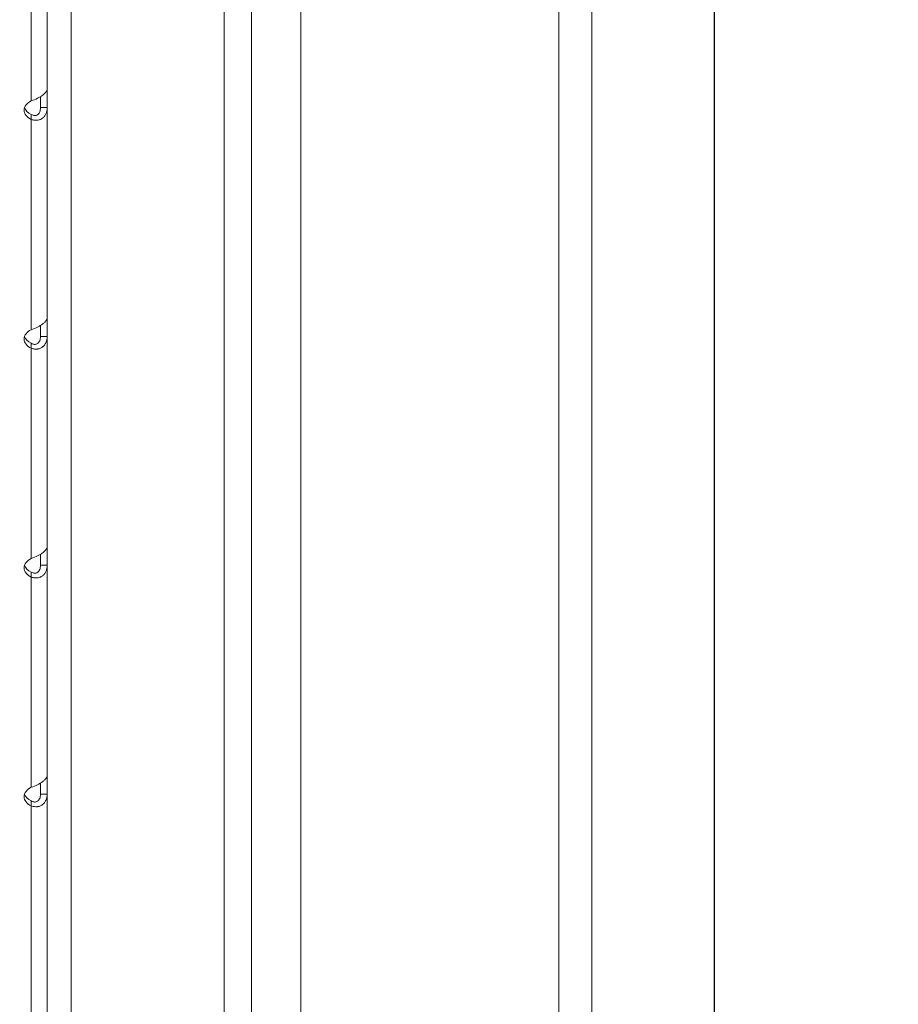
# Model space of a CAD drawing. Units: millimetres. Extents: x -488 to 29701, y 14 to 7088.
# Drawn here: x 15682 to 15940, y 1600 to 1889 of the extents above; entities that cross this region are included whole.
import ezdxf

# ---------------------------------------------------------------- set-up
doc = ezdxf.new("R2010")
doc.units = ezdxf.units.MM
doc.styles.get("Standard").update_dxf_attribs({"font": 'arial.ttf'})
doc.dimstyles.new('ISO-25', dxfattribs={"dimtxt": 2.5, "dimasz": 2.5, "dimexe": 1.25, "dimexo": 0.625, "dimtad": 1, "dimtxsty": 'Standard', "dimcen": 2.5, "dimadec": 0, "dimazin": 0, "dimtfac": 1, "dimtmove": 0, "dimatfit": 3, "dimfxl": 1, "dimarcsym": 0})

# ---------------------------------------------------------------- blocks, each defined once
blk = doc.blocks.new('*D5')
at = {"color": 0, "lineweight": -2, "transparency": 16777216}
for p, q in [((11023.59, 6405.13), (11023.59, 6526.38)), ((11183.59, 6525.13), (18448.82, 6525.13)), ((18608.82, 6405.13), (18608.82, 6526.38))]:
    blk.add_line(p, q, dxfattribs=at)
at = {"color": 0, "transparency": 16777216}
for points in [[(11183.59, 6551.79), (11183.59, 6498.46), (11023.59, 6525.13)], [(18448.82, 6551.79), (18448.82, 6498.46), (18608.82, 6525.13)]]:
    blk.add_solid(points, dxfattribs=at)
at = {"layer": 'Defpoints', "color": 0, "transparency": 16777216}
for p in [(18608.82, 6525.13), (18608.82, 2022.61), (11023.59, 427.78)]:
    blk.add_point(p, dxfattribs=at)
at = {"color": 0, "transparency": 16777216, "insert": (14816.21, 6748.3), "char_height": 300, "attachment_point": 5}
blk.add_mtext('760', dxfattribs=at)

msp = doc.modelspace()

# ---------------------------------------------------------------- linework, layer by layer
at = {"extrusion": (0, 1, -2.22045e-16)}
msp.add_line((15885.823, 301.968), (15885.823, 3230.217), dxfattribs=at)
at = {"color": 0, "linetype": 'Continuous', "lineweight": 0, "extrusion": (0, 1, -2.22045e-16)}
for p, q in [((15764.248, 1506.805), (15764.249, 2257.967)), ((15840.12, 1472.474), (15840.122, 2257.967)), ((15849.773, 2257.967), (15849.771, 1470.739)), ((15849.774, 1397.588), (15849.774, 2248.516)), ((15849.774, 2248.516), (15849.774, 1397.588)), ((15749.771, 1532.395), (15749.772, 2243.66)), ((15749.768, 2242.431), (15749.768, 1887.101)), ((15849.773, 2225.976), (15849.773, 1664.492)), ((15849.772, 1536.702), (15849.773, 2225.062)), ((15849.772, 1536.702), (15849.773, 2225.062)), ((15689.764, 2096.508), (15689.773, 1331.666)), ((15749.764, 2097.248), (15749.771, 1532.395)), ((15696.764, 2091.328), (15696.773, 1326.486)), ((15741.771, 1526.476), (15741.764, 2091.328)), ((15749.769, 1816.35), (15749.769, 1990.393)), ((15749.769, 1816.35), (15749.769, 1990.393)), ((15689.755, 1930.444), (15689.755, 1868.655)), ((15685.055, 1865.177), (15685.055, 1926.966)), ((15749.77, 1924.132), (15749.77, 1749.143)), ((15749.767, 1887.101), (15749.768, 1887.101)), ((15749.767, 1858.752), (15749.767, 1883.376)), ((15749.767, 1858.752), (15749.767, 1883.376)), ((15749.77, 1706.666), (15749.77, 1880.708)), ((15749.77, 1706.666), (15749.77, 1880.708)), ((15687.755, 1866.398), (15687.755, 1863.177)), ((15685.055, 1861.021), (15685.055, 1861.184)), ((15688.166, 1863.181), (15687.755, 1863.181)), ((15689.755, 1863.181), (15688.166, 1863.181)), ((15689.755, 1863.181), (15689.755, 1801.393)), ((15685.055, 1859.704), (15685.055, 1861.021)), ((15685.055, 1797.915), (15685.055, 1859.704)), ((15687.755, 1859.731), (15687.755, 1859.731)), ((15749.77, 1814.447), (15749.771, 1814.447)), ((15749.771, 1814.447), (15749.771, 1639.458)), ((15687.755, 1799.136), (15687.755, 1795.915)), ((15688.166, 1795.919), (15687.755, 1795.919)), ((15689.755, 1795.919), (15688.166, 1795.919)), ((15689.755, 1795.919), (15689.755, 1734.13)), ((15685.055, 1793.758), (15685.055, 1793.921)), ((15685.055, 1792.441), (15685.055, 1793.758)), ((15685.055, 1730.652), (15685.055, 1792.441)), ((15687.755, 1792.469), (15687.755, 1792.469)), ((15749.769, 1749.143), (15749.77, 1749.143)), ((15749.769, 1728.193), (15749.769, 1736.205)), ((15749.769, 1728.193), (15749.769, 1736.205)), ((15687.755, 1731.873), (15687.755, 1728.656)), ((15688.166, 1728.656), (15687.755, 1728.656)), ((15689.755, 1728.656), (15688.166, 1728.656)), ((15689.755, 1728.656), (15689.755, 1666.868)), ((15685.055, 1726.496), (15685.055, 1726.658)), ((15685.055, 1725.179), (15685.055, 1726.496)), ((15685.055, 1663.39), (15685.055, 1725.179)), ((15689.755, 1705.445), (15689.769, 1705.445)), ((15689.769, 1703.445), (15689.755, 1703.445)), ((15687.755, 1664.611), (15687.755, 1661.39)), ((15849.772, 1664.492), (15849.773, 1664.492)), ((15688.166, 1661.394), (15687.755, 1661.394)), ((15689.755, 1661.394), (15688.166, 1661.394)), ((15689.755, 1661.394), (15689.755, 1599.605)), ((15685.055, 1659.233), (15685.055, 1659.396)), ((15685.055, 1657.916), (15685.055, 1659.233)), ((15685.055, 1596.127), (15685.055, 1657.916)), ((15687.755, 1657.944), (15687.755, 1657.944)), ((15749.77, 1639.458), (15749.771, 1639.458)), ((15689.755, 1635.06), (15689.77, 1635.06)), ((15689.755, 1627.06), (15689.77, 1627.06)), ((15749.77, 1618.508), (15749.77, 1626.521)), ((15749.77, 1618.508), (15749.77, 1626.521))]:
    msp.add_line(p, q, dxfattribs=at)
at = {"color": 0, "linetype": 'Continuous', "lineweight": 0, "extrusion": (0, -2.22045e-16, -1)}
for centre, major_axis, ratio, start_param, end_param in [((15749.768, 1963.522), (0, 108.313), 0.0000109, -2.4037776, -1.5707963), ((15749.77, 1880.708), (0, 28.313), 0.0000109, -1.5707963, 0.6458272), ((15687.961, 1796.658), (-5, 0), 0.6726251, -0.9506004, -0.2218436), ((15749.769, 1749.143), (0, -28.313), 0.0000109, -1.5707963, 0.7378151), ((15687.961, 1729.395), (-5, 0), 0.6726251, -0.9506004, -0.2218436), ((15749.771, 1639.458), (0, -28.313), 0.0000109, -1.5707963, 0.7378151)]:
    msp.add_ellipse(centre, major_axis=major_axis, ratio=ratio, start_param=start_param, end_param=end_param, dxfattribs=at)
at = {"color": 0, "linetype": 'Continuous', "lineweight": 0, "extrusion": (-1.12104e-44, -2.22045e-16, -1)}
msp.add_ellipse((15749.77, 1814.447), major_axis=(0, -108.313), ratio=0.0000109, start_param=-2.4957654, end_param=-1.5707963, dxfattribs=at)
at = {"color": 0, "linetype": 'Continuous', "lineweight": 0, "extrusion": (-5.60519e-45, -2.22045e-16, -1)}
for centre, major_axis, start_param, end_param in [((15749.768, 1887.101), (0, -38.313), -1.5707963, 0.7378151), ((15749.77, 1816.35), (0, 108.313), -2.4037776, -1.5707963), ((15749.771, 1706.666), (0, 108.313), -2.4037776, -1.5707963)]:
    msp.add_ellipse(centre, major_axis=major_axis, ratio=0.0000109, start_param=start_param, end_param=end_param, dxfattribs=at)
at = {"color": 0, "linetype": 'Continuous', "lineweight": 0}
for centre, major_axis, start_param, end_param in [((15689.755, 1863.768), (0, 5), 0.2128497, 1.688351), ((15687.755, 1863.768), (0, -5), -2.124825, -1.4532416), ((15689.755, 1796.505), (0, 5), 0.2128497, 1.688351), ((15687.755, 1796.505), (0, -5), -2.1248236, -1.4532416), ((15689.755, 1729.243), (0, 5), 0.2128497, 1.688351), ((15687.755, 1729.243), (0, -5), -2.1248236, -1.4532416), ((15687.755, 1661.98), (0, -5), -2.1248236, -1.4532416), ((15689.755, 1661.98), (0, 5), 0.2128497, 1.688351)]:
    msp.add_ellipse(centre, major_axis=major_axis, ratio=0, start_param=start_param, end_param=end_param, dxfattribs=at)
at = {"color": 0, "linetype": 'Continuous', "lineweight": 0, "extrusion": (-9.18355e-41, -2.22045e-16, -1)}
for centre, end_param in [((15687.961, 1862.44), 0.950601), ((15687.961, 1662.133), -0.2218436)]:
    msp.add_ellipse(centre, major_axis=(-5, 0), ratio=0.6726251, start_param=-0.9506004, end_param=end_param, dxfattribs=at)
at = {"color": 0, "linetype": 'Continuous', "lineweight": 0, "extrusion": (1.83671e-40, -2.22045e-16, -1)}
msp.add_ellipse((15687.961, 1863.92), major_axis=(-5, 0), ratio=0.6726251, start_param=-0.9506004, end_param=-0.2218436, dxfattribs=at)
at = {"color": 0, "linetype": 'Continuous', "lineweight": 0, "extrusion": (9.18355e-41, -2.22045e-16, -1)}
for centre, start_param in [((15687.961, 1795.178), -0.9506004), ((15687.961, 1660.653), -0.9506005)]:
    msp.add_ellipse(centre, major_axis=(-5, 0), ratio=0.6726251, start_param=start_param, end_param=0.950601, dxfattribs=at)
at = {"color": 0, "linetype": 'Continuous', "lineweight": 0, "extrusion": (-1.83671e-40, -2.22045e-16, -1)}
msp.add_ellipse((15687.961, 1727.915), major_axis=(-5, 0), ratio=0.6726251, start_param=-0.9506005, end_param=0.950601, dxfattribs=at)
at = {"color": 0, "linetype": 'Continuous', "lineweight": 0, "extrusion": (1.4013e-45, -2.22045e-16, -1)}
msp.add_ellipse((15849.772, 1664.492), major_axis=(0, -158.532), ratio=0.0000109, start_param=-1.5707963, end_param=-0.7382743, dxfattribs=at)
at = {"color": 0, "linetype": 'Continuous', "lineweight": 0}
for points, knots in [([(15749.767, 1963.522), (15749.767, 1960.417), (15749.767, 1957.309), (15749.767, 1951.124), (15749.767, 1948.041), (15749.767, 1941.926), (15749.767, 1938.889), (15749.767, 1932.888), (15749.767, 1929.919), (15749.767, 1924.076), (15749.767, 1921.197), (15749.767, 1915.556), (15749.767, 1912.788), (15749.767, 1907.389), (15749.767, 1904.754), (15749.767, 1899.638), (15749.767, 1897.153), (15749.767, 1892.358), (15749.767, 1890.044), (15749.767, 1886.297), (15749.767, 1884.813), (15749.767, 1883.376)], [0, 0, 0, 0, 9.3150901, 9.3150901, 18.6244224, 18.6244224, 27.9337615, 27.9337615, 37.2431003, 37.2431003, 46.5524386, 46.5524386, 55.861776, 55.861776, 65.1711122, 65.1711122, 74.4804467, 74.4804467, 83.7897789, 83.7897789, 90.1960745, 90.1960745, 90.1960745, 90.1960745]), ([(15685.055, 1865.177), (15685.704, 1865.384), (15686.334, 1865.639), (15687.185, 1866.065), (15687.452, 1866.213), (15687.824, 1866.441), (15687.943, 1866.517), (15688.114, 1866.633), (15688.169, 1866.671), (15688.251, 1866.729), (15688.278, 1866.748), (15688.317, 1866.777), (15688.33, 1866.787), (15688.35, 1866.801), (15688.36, 1866.809), (15688.369, 1866.816), (15688.376, 1866.821), (15688.378, 1866.822), (15688.641, 1867.019), (15688.857, 1867.211), (15689.122, 1867.479), (15689.201, 1867.566), (15689.305, 1867.69), (15689.338, 1867.73), (15689.383, 1867.788), (15689.398, 1867.808), (15689.419, 1867.836), (15689.426, 1867.845), (15689.436, 1867.859), (15689.441, 1867.866), (15689.446, 1867.873), (15689.45, 1867.878), (15689.452, 1867.881), (15689.514, 1867.968), (15689.586, 1868.074), (15689.707, 1868.33), (15689.755, 1868.482), (15689.755, 1868.655)], [0.0000002, 0.0000002, 0.0000002, 0.0000002, 0.25, 0.25, 0.375, 0.375, 0.4375, 0.4375, 0.46875, 0.46875, 0.484375, 0.484375, 0.4921875, 0.4921875, 0.49609375, 0.49804688, 0.49804688, 0.5, 0.5, 0.625, 0.625, 0.6875, 0.6875, 0.71875, 0.71875, 0.734375, 0.734375, 0.7421875, 0.7421875, 0.74609375, 0.74804688, 0.74804688, 0.75, 0.75, 0.875, 0.875, 1, 1, 1, 1]), ([(15687.755, 1863.181), (15687.755, 1862.699), (15687.677, 1862.276), (15687.537, 1861.93), (15687.433, 1861.671), (15687.295, 1861.456), (15687.132, 1861.29), (15687.105, 1861.263), (15687.077, 1861.236), (15687.048, 1861.211), (15687.034, 1861.199), (15687.02, 1861.187), (15687.005, 1861.175), (15686.998, 1861.169), (15686.991, 1861.163), (15686.983, 1861.157), (15686.98, 1861.155), (15686.976, 1861.152), (15686.972, 1861.149), (15686.969, 1861.146), (15686.966, 1861.144), (15686.961, 1861.141), (15686.812, 1861.029), (15686.653, 1860.951), (15686.491, 1860.904), (15686.411, 1860.881), (15686.329, 1860.866), (15686.248, 1860.859), (15686.208, 1860.855), (15686.167, 1860.853), (15686.127, 1860.853), (15686.107, 1860.853), (15686.087, 1860.853), (15686.067, 1860.854), (15686.056, 1860.855), (15686.046, 1860.855), (15686.036, 1860.856), (15686.031, 1860.856), (15686.026, 1860.857), (15686.021, 1860.857), (15686.016, 1860.857), (15686.009, 1860.858), (15686.006, 1860.858), (15685.913, 1860.867), (15685.789, 1860.891), (15685.63, 1860.941), (15685.472, 1860.991), (15685.279, 1861.067), (15685.055, 1861.184)], [0, 0, 0, 0, 0.25, 0.25, 0.25, 0.4375, 0.4375, 0.4375, 0.46875, 0.46875, 0.46875, 0.484375, 0.484375, 0.484375, 0.4921875, 0.4921875, 0.4921875, 0.4960938, 0.4960938, 0.4960938, 0.5, 0.5, 0.5, 0.625, 0.625, 0.625, 0.6875, 0.6875, 0.6875, 0.71875, 0.71875, 0.71875, 0.734375, 0.734375, 0.734375, 0.7421875, 0.7421875, 0.7421875, 0.7460938, 0.7460938, 0.7460938, 0.75, 0.75, 0.75, 0.875, 0.875, 0.875, 1, 1, 1, 1]), ([(15689.755, 1863.181), (15689.755, 1862.494), (15689.619, 1861.873), (15689.256, 1861.087), (15689.108, 1860.85), (15688.855, 1860.534), (15688.765, 1860.436), (15688.623, 1860.299), (15688.575, 1860.255), (15688.501, 1860.192), (15688.476, 1860.172), (15688.438, 1860.142), (15688.425, 1860.132), (15688.406, 1860.117), (15688.396, 1860.11), (15688.386, 1860.102), (15688.38, 1860.097), (15688.378, 1860.096), (15688.114, 1859.9), (15687.837, 1859.753), (15687.415, 1859.601), (15687.274, 1859.561), (15687.062, 1859.516), (15686.991, 1859.504), (15686.886, 1859.49), (15686.851, 1859.486), (15686.799, 1859.48), (15686.781, 1859.479), (15686.755, 1859.477), (15686.742, 1859.475), (15686.729, 1859.475), (15686.72, 1859.474), (15686.714, 1859.473), (15686.549, 1859.463), (15686.332, 1859.464), (15685.781, 1859.526), (15685.446, 1859.587), (15685.055, 1859.704)], [0, 0, 0, 0, 0.25, 0.25, 0.375, 0.375, 0.4375, 0.4375, 0.46875, 0.46875, 0.484375, 0.484375, 0.4921875, 0.4921875, 0.49609375, 0.49804688, 0.49804688, 0.5, 0.5, 0.625, 0.625, 0.6875, 0.6875, 0.71875, 0.71875, 0.734375, 0.734375, 0.7421875, 0.7421875, 0.74609375, 0.74804688, 0.74804688, 0.75, 0.75, 0.875, 0.875, 0.99999998, 0.99999998, 0.99999998, 0.99999998]), ([(15749.769, 1816.35), (15749.769, 1813.245), (15749.769, 1810.137), (15749.769, 1803.952), (15749.769, 1800.869), (15749.769, 1794.755), (15749.769, 1791.717), (15749.769, 1785.717), (15749.769, 1782.747), (15749.769, 1776.905), (15749.769, 1774.026), (15749.769, 1768.384), (15749.769, 1765.617), (15749.769, 1760.218), (15749.769, 1757.582), (15749.769, 1752.467), (15749.769, 1749.982), (15749.769, 1745.187), (15749.769, 1742.872), (15749.769, 1739.125), (15749.769, 1737.642), (15749.769, 1736.205)], [0, 0, 0, 0, 9.3150901, 9.3150901, 18.6244224, 18.6244224, 27.9337615, 27.9337615, 37.2431003, 37.2431003, 46.5524386, 46.5524386, 55.861776, 55.861776, 65.1711122, 65.1711122, 74.4804467, 74.4804467, 83.7897789, 83.7897789, 90.1960745, 90.1960745, 90.1960745, 90.1960745]), ([(15685.055, 1797.915), (15685.704, 1798.121), (15686.334, 1798.377), (15687.184, 1798.802), (15687.452, 1798.951), (15687.824, 1799.178), (15687.943, 1799.255), (15688.114, 1799.37), (15688.169, 1799.409), (15688.251, 1799.466), (15688.278, 1799.486), (15688.317, 1799.515), (15688.33, 1799.524), (15688.35, 1799.539), (15688.36, 1799.546), (15688.369, 1799.553), (15688.376, 1799.558), (15688.378, 1799.56), (15688.641, 1799.756), (15688.857, 1799.948), (15689.122, 1800.217), (15689.201, 1800.303), (15689.305, 1800.427), (15689.338, 1800.467), (15689.383, 1800.526), (15689.398, 1800.545), (15689.419, 1800.574), (15689.426, 1800.583), (15689.436, 1800.597), (15689.441, 1800.604), (15689.446, 1800.611), (15689.45, 1800.615), (15689.452, 1800.619), (15689.514, 1800.706), (15689.586, 1800.811), (15689.707, 1801.068), (15689.755, 1801.22), (15689.755, 1801.393)], [0.00000025, 0.00000025, 0.00000025, 0.00000025, 0.25, 0.25, 0.375, 0.375, 0.4375, 0.4375, 0.46875, 0.46875, 0.484375, 0.484375, 0.4921875, 0.4921875, 0.49609375, 0.49804688, 0.49804688, 0.5, 0.5, 0.625, 0.625, 0.6875, 0.6875, 0.71875, 0.71875, 0.734375, 0.734375, 0.7421875, 0.7421875, 0.74609375, 0.74804688, 0.74804688, 0.75, 0.75, 0.875, 0.875, 1, 1, 1, 1]), ([(15687.755, 1795.919), (15687.755, 1795.437), (15687.677, 1795.013), (15687.537, 1794.668), (15687.468, 1794.495), (15687.383, 1794.342), (15687.286, 1794.21), (15687.238, 1794.144), (15687.186, 1794.083), (15687.132, 1794.028), (15687.105, 1794), (15687.077, 1793.974), (15687.048, 1793.949), (15687.034, 1793.936), (15687.02, 1793.924), (15687.005, 1793.912), (15686.998, 1793.906), (15686.991, 1793.901), (15686.983, 1793.895), (15686.98, 1793.892), (15686.976, 1793.889), (15686.972, 1793.886), (15686.969, 1793.884), (15686.966, 1793.881), (15686.961, 1793.878), (15686.812, 1793.766), (15686.653, 1793.688), (15686.491, 1793.642), (15686.411, 1793.619), (15686.329, 1793.604), (15686.248, 1793.596), (15686.208, 1793.592), (15686.167, 1793.59), (15686.127, 1793.59), (15686.107, 1793.59), (15686.087, 1793.591), (15686.067, 1793.592), (15686.056, 1793.592), (15686.046, 1793.593), (15686.036, 1793.593), (15686.031, 1793.594), (15686.026, 1793.594), (15686.021, 1793.594), (15686.016, 1793.595), (15686.009, 1793.595), (15686.006, 1793.596), (15685.82, 1793.613), (15685.504, 1793.688), (15685.055, 1793.921)], [0, 0, 0, 0, 0.25, 0.25, 0.25, 0.375, 0.375, 0.375, 0.4375, 0.4375, 0.4375, 0.46875, 0.46875, 0.46875, 0.484375, 0.484375, 0.484375, 0.4921875, 0.4921875, 0.4921875, 0.4960938, 0.4960938, 0.4960938, 0.5, 0.5, 0.5, 0.625, 0.625, 0.625, 0.6875, 0.6875, 0.6875, 0.71875, 0.71875, 0.71875, 0.734375, 0.734375, 0.734375, 0.7421875, 0.7421875, 0.7421875, 0.7460938, 0.7460938, 0.7460938, 0.75, 0.75, 0.75, 1, 1, 1, 1]), ([(15689.755, 1795.919), (15689.755, 1795.232), (15689.619, 1794.61), (15689.256, 1793.825), (15689.108, 1793.587), (15688.855, 1793.272), (15688.765, 1793.174), (15688.623, 1793.037), (15688.575, 1792.993), (15688.501, 1792.93), (15688.476, 1792.909), (15688.438, 1792.879), (15688.425, 1792.869), (15688.406, 1792.854), (15688.396, 1792.847), (15688.386, 1792.84), (15688.38, 1792.835), (15688.378, 1792.833), (15688.114, 1792.637), (15687.837, 1792.491), (15687.415, 1792.338), (15687.274, 1792.298), (15687.062, 1792.254), (15686.991, 1792.242), (15686.886, 1792.227), (15686.851, 1792.223), (15686.799, 1792.218), (15686.781, 1792.216), (15686.755, 1792.214), (15686.742, 1792.213), (15686.729, 1792.212), (15686.72, 1792.211), (15686.714, 1792.211), (15686.549, 1792.2), (15686.332, 1792.202), (15685.781, 1792.264), (15685.446, 1792.324), (15685.055, 1792.441)], [0, 0, 0, 0, 0.25, 0.25, 0.375, 0.375, 0.4375, 0.4375, 0.46875, 0.46875, 0.484375, 0.484375, 0.4921875, 0.4921875, 0.49609375, 0.49804688, 0.49804688, 0.5, 0.5, 0.625, 0.625, 0.6875, 0.6875, 0.71875, 0.71875, 0.734375, 0.734375, 0.7421875, 0.7421875, 0.74609375, 0.74804688, 0.74804688, 0.75, 0.75, 0.875, 0.875, 0.99999997, 0.99999997, 0.99999997, 0.99999997]), ([(15685.055, 1730.652), (15685.704, 1730.859), (15686.334, 1731.114), (15687.184, 1731.54), (15687.452, 1731.688), (15687.824, 1731.916), (15687.943, 1731.992), (15688.114, 1732.108), (15688.169, 1732.146), (15688.251, 1732.204), (15688.278, 1732.223), (15688.317, 1732.252), (15688.33, 1732.262), (15688.35, 1732.276), (15688.36, 1732.283), (15688.369, 1732.291), (15688.376, 1732.296), (15688.378, 1732.297), (15688.641, 1732.494), (15688.857, 1732.686), (15689.122, 1732.954), (15689.201, 1733.041), (15689.305, 1733.165), (15689.338, 1733.205), (15689.383, 1733.263), (15689.398, 1733.283), (15689.419, 1733.311), (15689.426, 1733.32), (15689.436, 1733.334), (15689.441, 1733.341), (15689.446, 1733.348), (15689.45, 1733.353), (15689.452, 1733.356), (15689.514, 1733.443), (15689.586, 1733.549), (15689.707, 1733.805), (15689.755, 1733.957), (15689.755, 1734.13)], [0.00000026, 0.00000026, 0.00000026, 0.00000026, 0.25, 0.25, 0.375, 0.375, 0.4375, 0.4375, 0.46875, 0.46875, 0.484375, 0.484375, 0.4921875, 0.4921875, 0.49609375, 0.49804688, 0.49804688, 0.5, 0.5, 0.625, 0.625, 0.6875, 0.6875, 0.71875, 0.71875, 0.734375, 0.734375, 0.7421875, 0.7421875, 0.74609375, 0.74804688, 0.74804688, 0.75, 0.75, 0.875, 0.875, 1, 1, 1, 1]), ([(15687.755, 1728.656), (15687.755, 1728.174), (15687.677, 1727.751), (15687.537, 1727.405), (15687.468, 1727.233), (15687.383, 1727.08), (15687.286, 1726.947), (15687.238, 1726.881), (15687.186, 1726.821), (15687.132, 1726.765), (15687.105, 1726.738), (15687.077, 1726.711), (15687.048, 1726.686), (15687.034, 1726.674), (15687.02, 1726.662), (15687.005, 1726.65), (15686.998, 1726.644), (15686.991, 1726.638), (15686.983, 1726.632), (15686.98, 1726.63), (15686.976, 1726.627), (15686.972, 1726.624), (15686.969, 1726.621), (15686.966, 1726.619), (15686.961, 1726.615), (15686.812, 1726.504), (15686.653, 1726.426), (15686.491, 1726.379), (15686.411, 1726.356), (15686.329, 1726.341), (15686.248, 1726.334), (15686.208, 1726.33), (15686.167, 1726.328), (15686.127, 1726.328), (15686.107, 1726.328), (15686.087, 1726.328), (15686.067, 1726.329), (15686.056, 1726.33), (15686.046, 1726.33), (15686.036, 1726.331), (15686.031, 1726.331), (15686.026, 1726.332), (15686.021, 1726.332), (15686.016, 1726.332), (15686.009, 1726.333), (15686.006, 1726.333), (15685.913, 1726.342), (15685.789, 1726.366), (15685.63, 1726.416), (15685.472, 1726.466), (15685.279, 1726.542), (15685.055, 1726.658)], [0, 0, 0, 0, 0.25, 0.25, 0.25, 0.375, 0.375, 0.375, 0.4375, 0.4375, 0.4375, 0.46875, 0.46875, 0.46875, 0.484375, 0.484375, 0.484375, 0.4921875, 0.4921875, 0.4921875, 0.49609375, 0.49609375, 0.49609375, 0.5, 0.5, 0.5, 0.625, 0.625, 0.625, 0.6875, 0.6875, 0.6875, 0.71875, 0.71875, 0.71875, 0.734375, 0.734375, 0.734375, 0.7421875, 0.7421875, 0.7421875, 0.74609375, 0.74609375, 0.74609375, 0.75, 0.75, 0.75, 0.875, 0.875, 0.875, 1, 1, 1, 1]), ([(15689.755, 1728.656), (15689.755, 1727.969), (15689.619, 1727.348), (15689.256, 1726.562), (15689.108, 1726.325), (15688.855, 1726.009), (15688.765, 1725.911), (15688.623, 1725.774), (15688.575, 1725.73), (15688.501, 1725.667), (15688.476, 1725.647), (15688.438, 1725.617), (15688.425, 1725.607), (15688.406, 1725.592), (15688.396, 1725.585), (15688.386, 1725.577), (15688.38, 1725.572), (15688.378, 1725.571), (15688.114, 1725.375), (15687.837, 1725.228), (15687.415, 1725.075), (15687.274, 1725.036), (15687.062, 1724.991), (15686.991, 1724.979), (15686.886, 1724.965), (15686.851, 1724.961), (15686.799, 1724.955), (15686.781, 1724.954), (15686.755, 1724.951), (15686.742, 1724.95), (15686.729, 1724.949), (15686.72, 1724.949), (15686.714, 1724.948), (15686.549, 1724.938), (15686.332, 1724.939), (15685.781, 1725.001), (15685.446, 1725.062), (15685.055, 1725.179)], [0, 0, 0, 0, 0.25, 0.25, 0.37499999, 0.37499999, 0.43749999, 0.43749999, 0.46874999, 0.46874999, 0.48437499, 0.48437499, 0.49218749, 0.49218749, 0.49609374, 0.49804687, 0.49804687, 0.49999999, 0.49999999, 0.62499999, 0.62499999, 0.68749999, 0.68749999, 0.71874999, 0.71874999, 0.73437499, 0.73437499, 0.74218749, 0.74218749, 0.74609374, 0.74804686, 0.74804686, 0.74999999, 0.74999999, 0.87499998, 0.87499998, 0.99999998, 0.99999998, 0.99999998, 0.99999998]), ([(15749.77, 1706.666), (15749.77, 1703.561), (15749.77, 1700.453), (15749.77, 1694.268), (15749.77, 1691.185), (15749.77, 1685.07), (15749.77, 1682.033), (15749.77, 1676.032), (15749.77, 1673.063), (15749.77, 1667.22), (15749.77, 1664.341), (15749.77, 1658.7), (15749.77, 1655.932), (15749.77, 1650.534), (15749.77, 1647.898), (15749.77, 1642.782), (15749.77, 1640.298), (15749.77, 1635.503), (15749.77, 1633.188), (15749.77, 1629.441), (15749.77, 1627.957), (15749.77, 1626.521)], [0, 0, 0, 0, 9.3150901, 9.3150901, 18.6244224, 18.6244224, 27.9337615, 27.9337615, 37.2431003, 37.2431003, 46.5524386, 46.5524386, 55.861776, 55.861776, 65.1711122, 65.1711122, 74.4804467, 74.4804467, 83.7897789, 83.7897789, 90.1960745, 90.1960745, 90.1960745, 90.1960745]), ([(15685.055, 1663.39), (15685.704, 1663.596), (15686.334, 1663.852), (15687.184, 1664.277), (15687.452, 1664.426), (15687.824, 1664.653), (15687.943, 1664.73), (15688.114, 1664.845), (15688.169, 1664.884), (15688.251, 1664.941), (15688.278, 1664.961), (15688.317, 1664.99), (15688.33, 1664.999), (15688.35, 1665.014), (15688.36, 1665.021), (15688.369, 1665.028), (15688.376, 1665.033), (15688.378, 1665.035), (15688.641, 1665.231), (15688.857, 1665.423), (15689.122, 1665.692), (15689.201, 1665.778), (15689.305, 1665.902), (15689.338, 1665.942), (15689.383, 1666.001), (15689.398, 1666.02), (15689.419, 1666.048), (15689.426, 1666.058), (15689.436, 1666.072), (15689.441, 1666.079), (15689.446, 1666.086), (15689.45, 1666.09), (15689.452, 1666.094), (15689.514, 1666.181), (15689.586, 1666.286), (15689.707, 1666.543), (15689.755, 1666.695), (15689.755, 1666.868)], [0.00000016, 0.00000016, 0.00000016, 0.00000016, 0.25, 0.25, 0.375, 0.375, 0.4375, 0.4375, 0.46875, 0.46875, 0.484375, 0.484375, 0.4921875, 0.4921875, 0.49609375, 0.49804688, 0.49804688, 0.5, 0.5, 0.625, 0.625, 0.6875, 0.6875, 0.71875, 0.71875, 0.734375, 0.734375, 0.7421875, 0.7421875, 0.74609375, 0.74804688, 0.74804688, 0.75, 0.75, 0.875, 0.875, 1, 1, 1, 1]), ([(15687.755, 1661.394), (15687.755, 1660.912), (15687.677, 1660.488), (15687.537, 1660.143), (15687.468, 1659.97), (15687.383, 1659.817), (15687.286, 1659.685), (15687.238, 1659.619), (15687.186, 1659.558), (15687.132, 1659.503), (15687.105, 1659.475), (15687.077, 1659.449), (15687.048, 1659.424), (15687.034, 1659.411), (15687.02, 1659.399), (15687.005, 1659.387), (15686.998, 1659.381), (15686.991, 1659.376), (15686.983, 1659.37), (15686.98, 1659.367), (15686.976, 1659.364), (15686.972, 1659.361), (15686.969, 1659.359), (15686.966, 1659.356), (15686.961, 1659.353), (15686.812, 1659.241), (15686.653, 1659.163), (15686.491, 1659.117), (15686.411, 1659.094), (15686.329, 1659.079), (15686.248, 1659.071), (15686.208, 1659.067), (15686.167, 1659.065), (15686.127, 1659.065), (15686.107, 1659.065), (15686.087, 1659.066), (15686.067, 1659.067), (15686.056, 1659.067), (15686.046, 1659.068), (15686.036, 1659.068), (15686.031, 1659.069), (15686.026, 1659.069), (15686.021, 1659.069), (15686.016, 1659.07), (15686.009, 1659.07), (15686.006, 1659.071), (15685.913, 1659.079), (15685.789, 1659.103), (15685.63, 1659.154), (15685.472, 1659.204), (15685.279, 1659.279), (15685.055, 1659.396)], [0, 0, 0, 0, 0.25, 0.25, 0.25, 0.375, 0.375, 0.375, 0.4375, 0.4375, 0.4375, 0.46875, 0.46875, 0.46875, 0.484375, 0.484375, 0.484375, 0.4921875, 0.4921875, 0.4921875, 0.4960938, 0.4960938, 0.4960938, 0.5, 0.5, 0.5, 0.625, 0.625, 0.625, 0.6875, 0.6875, 0.6875, 0.71875, 0.71875, 0.71875, 0.734375, 0.734375, 0.734375, 0.7421875, 0.7421875, 0.7421875, 0.7460938, 0.7460938, 0.7460938, 0.75, 0.75, 0.75, 0.875, 0.875, 0.875, 1, 1, 1, 1]), ([(15689.755, 1661.394), (15689.755, 1660.707), (15689.619, 1660.085), (15689.256, 1659.3), (15689.108, 1659.062), (15688.855, 1658.747), (15688.765, 1658.649), (15688.623, 1658.512), (15688.575, 1658.468), (15688.501, 1658.405), (15688.476, 1658.384), (15688.438, 1658.354), (15688.425, 1658.344), (15688.406, 1658.329), (15688.396, 1658.322), (15688.386, 1658.315), (15688.38, 1658.31), (15688.378, 1658.308), (15688.114, 1658.112), (15687.837, 1657.966), (15687.415, 1657.813), (15687.274, 1657.773), (15687.062, 1657.729), (15686.991, 1657.717), (15686.886, 1657.702), (15686.851, 1657.698), (15686.799, 1657.693), (15686.781, 1657.691), (15686.755, 1657.689), (15686.742, 1657.688), (15686.729, 1657.687), (15686.72, 1657.686), (15686.714, 1657.686), (15686.549, 1657.675), (15686.332, 1657.677), (15685.781, 1657.739), (15685.446, 1657.799), (15685.055, 1657.916)], [0, 0, 0, 0, 0.25, 0.25, 0.375, 0.375, 0.4375, 0.4375, 0.46875, 0.46875, 0.484375, 0.484375, 0.4921875, 0.4921875, 0.49609375, 0.49804688, 0.49804688, 0.5, 0.5, 0.625, 0.625, 0.6875, 0.6875, 0.71875, 0.71875, 0.734375, 0.734375, 0.7421875, 0.7421875, 0.74609375, 0.74804688, 0.74804688, 0.75, 0.75, 0.875, 0.875, 0.99999995, 0.99999995, 0.99999995, 0.99999995])]:
    msp.add_open_spline(points, degree=3, knots=knots, dxfattribs=at)
for points in [[(15689.755, 1860.543), (15689.755, 1860.652), (15689.759, 1860.762), (15689.767, 1860.87)], [(15689.767, 1857.354), (15689.763, 1857.351), (15689.759, 1857.349), (15689.755, 1857.346)], [(15689.767, 1855.136), (15689.759, 1855.112), (15689.755, 1855.09), (15689.755, 1855.07)], [(15689.755, 1793.281), (15689.755, 1793.393), (15689.759, 1793.506), (15689.768, 1793.617)], [(15689.768, 1790.092), (15689.763, 1790.089), (15689.759, 1790.087), (15689.755, 1790.084)], [(15689.768, 1787.876), (15689.759, 1787.851), (15689.755, 1787.828), (15689.755, 1787.807)], [(15689.755, 1726.018), (15689.755, 1726.134), (15689.759, 1726.25), (15689.769, 1726.365)], [(15689.769, 1722.83), (15689.764, 1722.827), (15689.759, 1722.824), (15689.755, 1722.821)], [(15689.769, 1720.616), (15689.759, 1720.59), (15689.755, 1720.566), (15689.755, 1720.545)], [(15689.755, 1658.756), (15689.755, 1658.875), (15689.759, 1658.994), (15689.77, 1659.112)], [(15689.77, 1655.568), (15689.765, 1655.565), (15689.76, 1655.562), (15689.755, 1655.559)], [(15689.77, 1653.356), (15689.759, 1653.328), (15689.755, 1653.304), (15689.755, 1653.282)]]:
    msp.add_open_spline(points, degree=3, dxfattribs=at)

# ---------------------------------------------------------------- dimensions: what is measured, and where the dimension line sits
dim = msp.add_linear_dim(base=(18608.823, 6525.127), p1=(11023.592, 427.785), p2=(18608.823, 2022.608), text='760', dimstyle='ISO-25', override={"dimtxt": 300, "dimasz": 160, "dimgap": 70, "dimfxl": 120, "dimfxlon": 1})
dim.commit()
dim.dimension.update_dxf_attribs({"geometry": '*D5', "text_midpoint": (14816.208, 6748.298)})

doc.saveas('drawing.dxf')
